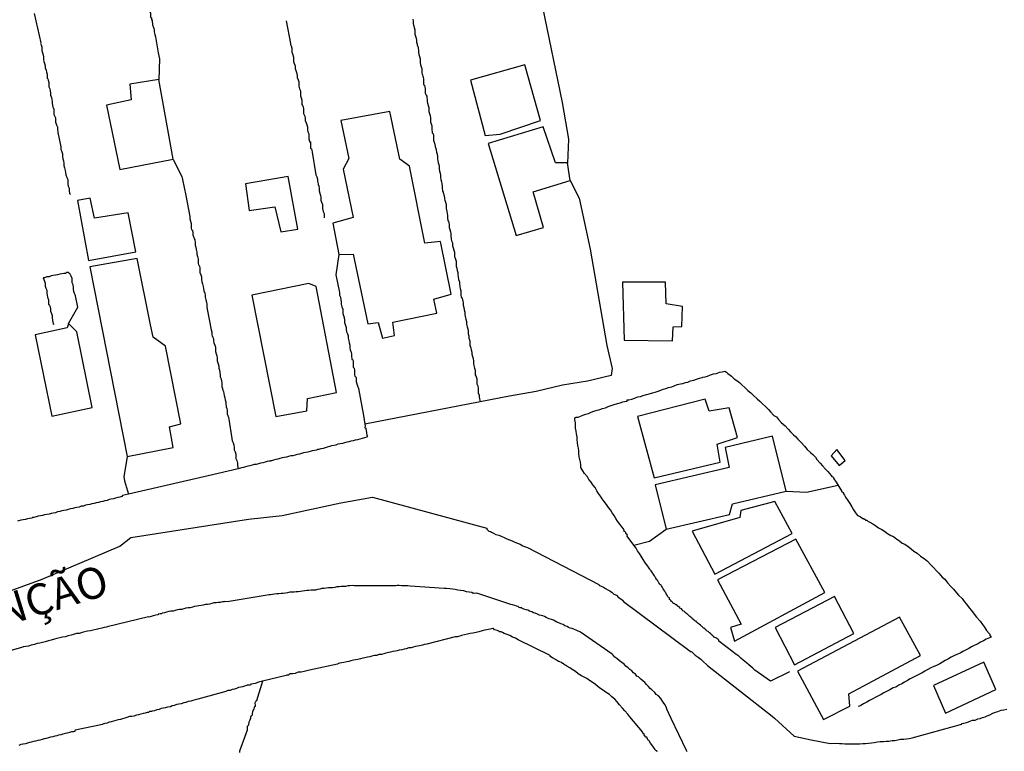
# Model space of a CAD drawing. Units: millimetres. Extents: x -1500096 to 1861532, y -9734 to 3351893.
# Drawn here: x 181490 to 181569, y 1671267 to 1671325 of the extents above; entities that cross this region are included whole.
import ezdxf
from ezdxf.enums import TextEntityAlignment as Align

# ---------------------------------------------------------------- set-up
doc = ezdxf.new("R2010")
doc.units = ezdxf.units.MM
doc.header["$LTSCALE"] = 20
doc.header["$MEASUREMENT"] = 0
for name, color, linetype in [('V-EDIFICACAO', 2, 'Continuous'), ('V-LOTE', 1, 'Continuous'), ('V-NOME_DOS_LOGRADOUROS', 7, 'Continuous'), ('V-QUADRA', 41, 'Continuous')]:
    doc.layers.add(name, color=color, linetype=linetype)
doc.styles.get("Standard").update_dxf_attribs({"font": 'ARIAL.TTF', "height": 1.5})

msp = doc.modelspace()

# ---------------------------------------------------------------- linework, layer by layer
msp.add_circle((180717.91, 1671079.57), 1680813.603)
at = {"layer": 'V-EDIFICACAO'}
for points in [[(181526.36, 1671320.55), (181527.53, 1671316.1), (181528.76, 1671316.22), (181531.98, 1671317.3), (181530.74, 1671321.79), (181526.36, 1671320.55)], [(181499, 1671320.22), (181499.11, 1671318.98), (181497.14, 1671318.55), (181498.2, 1671313.37), (181502.48, 1671314.19), (181501.32, 1671320.59), (181499, 1671320.22)], [(181520.7, 1671314.2), (181519.89, 1671318.02), (181515.96, 1671317.3), (181516.6, 1671314.26), (181516.13, 1671313.4), (181516.94, 1671309.51), (181515.32, 1671309.06), (181515.78, 1671306.55), (181516.94, 1671306.57), (181518.12, 1671300.98), (181518.95, 1671301.09), (181519.29, 1671299.82), (181520.26, 1671300.04), (181520.12, 1671301.1), (181523.66, 1671301.82), (181523.42, 1671302.95), (181524.8, 1671303.35), (181523.96, 1671307.59), (181522.7, 1671307.46), (181521.47, 1671313.64), (181520.7, 1671314.2)], [(181527.78, 1671315.46), (181530.04, 1671308.06), (181532.22, 1671308.72), (181531.41, 1671311.58), (181534.37, 1671312.5), (181534.15, 1671313.9), (181533.2, 1671313.9), (181532.19, 1671316.81), (181527.78, 1671315.46)], [(181508.28, 1671312.21), (181508.58, 1671310.07), (181510.66, 1671310.38), (181511.14, 1671308.36), (181512.49, 1671308.58), (181511.72, 1671312.82), (181508.28, 1671312.21)], [(181496.16, 1671309.46), (181495.81, 1671311.07), (181494.81, 1671310.88), (181495.68, 1671306.06), (181499.49, 1671306.77), (181498.88, 1671309.9), (181496.16, 1671309.46)], [(181500.87, 1671299.9), (181500.67, 1671300.88), (181499.59, 1671306.23), (181495.8, 1671305.54), (181498.78, 1671290.31), (181502.47, 1671291.03), (181502.19, 1671292.71), (181503.09, 1671292.94), (181501.87, 1671299.18), (181500.87, 1671299.9)], [(181508.79, 1671303.28), (181510.73, 1671293.52), (181513.22, 1671293.99), (181513.26, 1671294.97), (181515.6, 1671295.47), (181513.96, 1671303.98), (181513.38, 1671304.21), (181508.79, 1671303.28)], [(181538.57, 1671304.33), (181538.72, 1671299.67), (181542.6, 1671299.62), (181542.64, 1671300.72), (181543.34, 1671300.77), (181543.39, 1671302.37), (181542.07, 1671302.59), (181542.03, 1671304.32), (181538.57, 1671304.33)], [(181494.08, 1671301), (181494.02, 1671300.82), (181493.96, 1671300.64), (181491.4, 1671300.09), (181492.73, 1671293.55), (181495.97, 1671294.24), (181494.74, 1671300.32), (181494.08, 1671301)], [(181539.78, 1671293.54), (181541.11, 1671288.6), (181546.42, 1671289.86), (181546.18, 1671291.31), (181547.8, 1671291.84), (181547.15, 1671294.23), (181545.54, 1671293.95), (181545.22, 1671294.93), (181539.78, 1671293.54)], [(181541.2, 1671288.03), (181542.08, 1671284.48), (181547.17, 1671285.66), (181547.4, 1671286.52), (181551.71, 1671287.52), (181550.63, 1671291.95), (181546.83, 1671291.04), (181547.15, 1671289.44), (181541.2, 1671288.03)], [(181555.32, 1671290.38), (181555.97, 1671289.59), (181556.47, 1671290), (181555.79, 1671290.87), (181555.32, 1671290.38)], [(181548.07, 1671285.99), (181548.01, 1671285.42), (181544.18, 1671284.31), (181546, 1671280.87), (181552.2, 1671284.13), (181550.8, 1671286.69), (181548.07, 1671285.99)], [(181546.21, 1671280.42), (181548.1, 1671276.86), (181547.25, 1671276.58), (181547.56, 1671275.48), (181554.83, 1671279.39), (181552.5, 1671283.67), (181546.21, 1671280.42)], [(181550.83, 1671276.59), (181552.39, 1671273.58), (181557.16, 1671276.1), (181555.59, 1671279.07), (181550.83, 1671276.59)], [(181552.64, 1671273.08), (181554.71, 1671269.18), (181556.84, 1671270.27), (181556.75, 1671271.24), (181562.51, 1671274.32), (181560.81, 1671277.41), (181552.64, 1671273.08)], [(181563.56, 1671271.91), (181564.52, 1671269.7), (181568.55, 1671271.6), (181567.59, 1671273.79), (181563.56, 1671271.91)]]:
    msp.add_lwpolyline(points, close=True, dxfattribs=at)
at = {"layer": 'V-LOTE'}
for points in [[(181501.97, 1671375.02), (181502.19, 1671375.06), (181505.57, 1671375.62), (181508.95, 1671376.07), (181512.33, 1671376.55), (181515.71, 1671377.02), (181519.09, 1671377.3), (181522.48, 1671377.78), (181522.66, 1671377.32), (181529.33, 1671341.98), (181530.76, 1671334.12), (181532.14, 1671326.4), (181533.72, 1671318.75), (181534.24, 1671315.8), (181534.15, 1671313.89)], [(181491.33, 1671325.9), (181491.85, 1671323.55), (181491.83, 1671323.5), (181491.88, 1671323.39), (181491.94, 1671323.22), (181491.94, 1671323.09), (181491.94, 1671322.92), (181491.99, 1671322.74), (181492.03, 1671322.57), (181492.07, 1671322.4), (181492.07, 1671322.22), (181492.09, 1671322.05), (181492.14, 1671321.88), (181492.2, 1671321.71), (181492.2, 1671321.53), (181492.27, 1671321.36), (181492.31, 1671321.19), (181492.37, 1671321.02), (181492.37, 1671320.89), (181492.37, 1671320.71), (181492.42, 1671320.65), (181492.44, 1671320.54), (181492.5, 1671320.37), (181492.5, 1671320.2), (181492.5, 1671320.02), (181492.57, 1671319.85), (181492.61, 1671319.68), (181492.63, 1671319.51), (181492.63, 1671319.33), (181492.7, 1671319.16), (181492.74, 1671318.99), (181492.76, 1671318.82), (181492.76, 1671318.69), (181492.78, 1671318.51), (181492.83, 1671318.38), (181492.85, 1671318.34), (181492.89, 1671318.21), (181492.89, 1671318.04), (181492.89, 1671317.87), (181492.91, 1671317.8), (181492.96, 1671317.69), (181493.02, 1671317.52), (181493.02, 1671317.35), (181493.04, 1671317.18), (181493.09, 1671317.05), (181493.15, 1671316.87), (181493.17, 1671316.85), (181493.19, 1671316.79), (181493.19, 1671316.7), (181493.19, 1671316.57), (181493.21, 1671316.4), (181493.21, 1671316.35), (181493.46, 1671315.18), (181493.47, 1671314.97), (181493.52, 1671314.88), (181493.54, 1671314.8), (181493.58, 1671314.63), (181493.58, 1671314.41), (181493.63, 1671314.24), (181493.67, 1671314.07), (181493.71, 1671313.85), (181493.71, 1671313.68), (181493.75, 1671313.51), (181493.78, 1671313.4), (181493.82, 1671313.29), (181493.84, 1671313.12), (181493.86, 1671312.95), (181493.93, 1671312.73), (181494.01, 1671312.56), (181494.01, 1671312.38), (181494.01, 1671312.21), (181494.06, 1671312.04), (181494.12, 1671311.87), (181494.14, 1671311.65), (181494.16, 1671311.48), (181494.16, 1671311.43), (181494.21, 1671311.39), (181494.23, 1671311.35)], [(181500.57, 1671326.19), (181500.6, 1671326.13), (181500.62, 1671326.07), (181500.66, 1671325.94), (181500.66, 1671325.81), (181500.66, 1671325.72), (181500.66, 1671325.61), (181500.7, 1671325.59), (181500.73, 1671325.55), (181500.73, 1671325.46), (181500.75, 1671325.42), (181500.79, 1671325.35), (181500.81, 1671324.99), (181500.9, 1671324.77), (181500.94, 1671324.7), (181500.96, 1671324.6), (181500.96, 1671324.43), (181501.01, 1671324.21), (181501.05, 1671324.04), (181501.29, 1671322.74), (181501.38, 1671322.25), (181501.32, 1671320.58)], [(181521.74, 1671325.46), (181521.76, 1671325.29), (181521.76, 1671325.12), (181521.78, 1671324.94), (181521.81, 1671324.9), (181521.85, 1671324.77), (181521.89, 1671324.6), (181521.89, 1671324.43), (181521.89, 1671324.25), (181521.94, 1671324.08), (181522, 1671323.91), (181522.02, 1671323.74), (181522.02, 1671323.61), (181522.07, 1671323.43), (181522.07, 1671323.37), (181522.13, 1671323.26), (181522.15, 1671323.22), (181522.17, 1671323.13), (181522.2, 1671322.96), (181522.2, 1671322.79), (181522.22, 1671322.61), (181522.28, 1671322.44), (181522.32, 1671322.27), (181522.32, 1671322.1), (181522.32, 1671321.97), (181522.34, 1671321.79), (181522.41, 1671321.62), (181522.45, 1671321.49), (181522.45, 1671321.32), (181522.45, 1671321.15), (181522.47, 1671321.01), (181522.52, 1671320.97), (181522.54, 1671320.88), (181522.56, 1671320.8), (181522.58, 1671320.63), (181522.58, 1671320.46), (181522.6, 1671320.33), (181522.6, 1671320.21), (181522.67, 1671320.15), (181522.69, 1671319.98), (181522.71, 1671319.85), (181522.71, 1671319.68), (181522.73, 1671319.51), (181522.76, 1671319.44), (181522.8, 1671319.33), (181522.85, 1671319.27), (181522.87, 1671319.16), (181522.89, 1671318.99), (181522.89, 1671318.82), (181522.91, 1671318.69), (181522.97, 1671318.51), (181523.02, 1671318.34), (181523.02, 1671318.21), (181523.02, 1671318.04), (181523.06, 1671317.87), (181523.08, 1671317.84), (181523.1, 1671317.76), (181523.12, 1671317.74), (181523.12, 1671317.69), (181523.14, 1671317.52), (181523.14, 1671317.35), (181523.16, 1671317.18), (181523.21, 1671317.05), (181523.25, 1671316.87), (181523.27, 1671316.7), (181523.27, 1671316.57), (181523.29, 1671316.4), (181523.29, 1671316.31), (181523.36, 1671316.23), (181523.38, 1671316.1), (181523.4, 1671316.05), (181523.4, 1671315.88), (181523.4, 1671315.71), (181523.45, 1671315.58), (181523.45, 1671315.54), (181523.47, 1671315.49), (181523.49, 1671315.41), (181523.53, 1671315.23), (181523.58, 1671315.06), (181523.6, 1671314.93), (181523.62, 1671314.76)], [(181511.55, 1671325.31), (181511.91, 1671323.5), (181511.9, 1671323.41), (181511.95, 1671323.3), (181512.01, 1671323.13), (181512.01, 1671322.96), (181512.01, 1671322.79), (181512.08, 1671322.65), (181512.1, 1671322.57), (181512.14, 1671322.4), (181512.14, 1671322.22), (181512.16, 1671322.05), (181512.21, 1671321.88), (181512.27, 1671321.71), (181512.27, 1671321.49), (181512.34, 1671321.32), (181512.38, 1671321.15), (181512.44, 1671320.93), (181512.44, 1671320.76), (181512.51, 1671320.58), (181512.57, 1671320.41), (181512.57, 1671320.24), (181512.57, 1671320.07), (181512.64, 1671319.85), (181512.7, 1671319.68), (181512.7, 1671319.51), (181512.7, 1671319.29), (181512.77, 1671319.12), (181512.83, 1671318.94), (181512.83, 1671318.77), (181512.83, 1671318.6), (181512.87, 1671318.51), (181512.9, 1671318.47), (181512.92, 1671318.43), (181512.96, 1671318.21), (181512.96, 1671318.04), (181512.96, 1671317.87), (181513, 1671317.76), (181513.03, 1671317.71), (181513.05, 1671317.65), (181513.09, 1671317.48), (181513.09, 1671317.3), (181513.16, 1671317.13), (181513.22, 1671316.96), (181513.26, 1671316.79), (181513.26, 1671316.57), (181513.3, 1671316.4), (181513.33, 1671316.35), (181513.37, 1671316.23), (181513.39, 1671316.01), (181513.39, 1671315.84), (181513.43, 1671315.66), (181513.43, 1671315.6), (181513.5, 1671315.6), (181513.52, 1671315.49), (181513.52, 1671315.32), (181513.52, 1671315.15), (181513.52, 1671315.06), (181513.59, 1671315.04), (181513.61, 1671314.93), (181513.65, 1671314.76), (181513.95, 1671312.95), (181514, 1671312.84), (181514.02, 1671312.79), (181514.02, 1671312.77), (181514.08, 1671312.6), (181514.08, 1671312.43), (181514.12, 1671312.21), (181514.14, 1671312.15), (181514.17, 1671312.08), (181514.19, 1671312.04), (181514.21, 1671311.87), (181514.21, 1671311.65), (181514.25, 1671311.48), (181514.27, 1671311.44), (181514.3, 1671311.37), (181514.32, 1671311.31), (181514.34, 1671311.09), (181514.34, 1671310.92), (181514.4, 1671310.74), (181514.47, 1671310.57), (181514.47, 1671310.4), (181514.47, 1671310.23), (181514.53, 1671310.01), (181514.6, 1671309.84), (181514.6, 1671309.67), (181514.6, 1671309.48)], [(181523.62, 1671314.76), (181523.68, 1671314.59), (181523.71, 1671314.41), (181523.71, 1671314.24), (181523.73, 1671314.07), (181523.77, 1671313.9), (181523.81, 1671313.77)], [(181502.48, 1671314.18), (181503.18, 1671312.8), (181503.23, 1671312.57), (181503.5, 1671311.29), (181503.81, 1671309.6), (181503.83, 1671309.41), (181503.88, 1671309.23), (181503.94, 1671309.02), (181503.94, 1671308.85), (181503.94, 1671308.67), (181503.96, 1671308.54), (181504.03, 1671308.46), (181504.07, 1671308.29), (181504.07, 1671308.11), (181504.13, 1671307.9), (181504.18, 1671307.81), (181504.22, 1671307.72), (181504.24, 1671307.51), (181504.24, 1671307.29), (181504.31, 1671307.12), (181504.33, 1671306.95), (181504.37, 1671306.73), (181504.37, 1671306.56), (181504.44, 1671306.39), (181504.5, 1671306.17), (181504.5, 1671306), (181504.5, 1671305.83), (181504.52, 1671305.72), (181504.57, 1671305.67), (181504.59, 1671305.61), (181504.63, 1671305.44), (181504.63, 1671305.26), (181504.63, 1671305.09), (181504.7, 1671304.92), (181504.76, 1671304.75), (181504.76, 1671304.53), (181504.78, 1671304.36), (181504.85, 1671304.19), (181504.89, 1671303.97), (181504.91, 1671303.8), (181504.95, 1671303.62), (181505.02, 1671303.45), (181505.06, 1671303.28), (181505.06, 1671303.11), (181505.11, 1671302.89), (181505.15, 1671302.72), (181505.19, 1671302.55), (181505.19, 1671302.33), (181505.21, 1671302.16), (181505.54, 1671300.5), (181505.58, 1671300.3), (181505.58, 1671300.13), (181505.62, 1671299.96), (181505.67, 1671299.93), (181505.69, 1671299.83), (181505.71, 1671299.78), (181505.73, 1671299.61), (181505.75, 1671299.44), (181505.82, 1671299.27), (181505.88, 1671299.09), (181505.88, 1671298.92), (181505.88, 1671298.75), (181505.93, 1671298.57), (181505.99, 1671298.4), (181506.01, 1671298.23), (181506.01, 1671298.06), (181506.01, 1671298.01), (181506.05, 1671297.93), (181506.1, 1671297.75), (181506.14, 1671297.58), (181506.14, 1671297.41), (181506.21, 1671297.24), (181506.23, 1671297.06), (181506.27, 1671296.89), (181506.27, 1671296.72), (181506.34, 1671296.55), (181506.36, 1671296.37), (181506.4, 1671296.2), (181506.4, 1671296.03), (181506.4, 1671295.86), (181506.44, 1671295.83), (181506.44, 1671295.73), (181506.46, 1671295.64), (181506.53, 1671295.55), (181506.55, 1671295.38), (181506.57, 1671295.21), (181506.62, 1671295.04), (181506.66, 1671294.86), (181506.7, 1671294.69), (181506.7, 1671294.52), (181506.75, 1671294.35), (181506.75, 1671294.3), (181506.79, 1671294.17), (181506.83, 1671294), (181506.83, 1671293.83), (181506.83, 1671293.7)], [(181523.81, 1671313.77), (181523.84, 1671313.59), (181523.84, 1671313.42), (181523.88, 1671313.25), (181523.94, 1671313.08), (181523.96, 1671312.9), (181523.96, 1671312.73), (181523.98, 1671312.56), (181524.03, 1671312.38), (181524.07, 1671312.23), (181524.09, 1671312.04), (181524.09, 1671311.87), (181524.11, 1671311.69), (181524.11, 1671311.63), (181524.18, 1671311.56), (181524.27, 1671311.09), (181524.27, 1671311.02), (181524.31, 1671310.92), (181524.35, 1671310.74), (181524.4, 1671310.57), (181524.4, 1671310.4), (181524.42, 1671310.23), (181524.46, 1671310.01), (181524.5, 1671309.84), (181524.53, 1671309.67), (181524.53, 1671309.45), (181524.55, 1671309.28), (181524.59, 1671309.19), (181524.63, 1671309.12), (181524.66, 1671308.89), (181524.66, 1671308.72), (181524.7, 1671308.54), (181524.76, 1671308.37), (181524.78, 1671308.2), (181524.78, 1671308.03), (181524.8, 1671307.81), (181524.85, 1671307.64), (181524.91, 1671307.47), (181524.91, 1671307.25), (181524.96, 1671307.08), (181525.02, 1671306.9), (181525.09, 1671306.73), (181525.09, 1671306.56), (181525.09, 1671306.39), (181525.15, 1671306.17), (181525.22, 1671306), (181525.22, 1671305.83), (181525.22, 1671305.61), (181525.26, 1671305.44), (181525.28, 1671305.26), (181525.35, 1671305.09), (181525.35, 1671304.92), (181525.37, 1671304.75), (181525.41, 1671304.53), (181525.48, 1671304.36), (181525.48, 1671304.19), (181525.5, 1671303.97), (181525.54, 1671303.8), (181525.58, 1671303.62), (181525.6, 1671303.45), (181525.6, 1671303.28), (181525.62, 1671303.11), (181525.69, 1671303), (181525.73, 1671302.91), (181525.76, 1671302.82), (181525.78, 1671302.67), (181525.78, 1671302.46), (181525.84, 1671302.29), (181525.86, 1671302.11), (181525.91, 1671301.9), (181525.91, 1671301.73), (181525.93, 1671301.55), (181525.99, 1671301.34), (181526.04, 1671301.16), (181526.04, 1671300.95), (181526.1, 1671300.73), (181526.14, 1671300.56), (181526.17, 1671300.39), (181526.17, 1671300.17), (181526.23, 1671300), (181526.23, 1671299.83), (181526.3, 1671299.61), (181526.3, 1671299.44), (181526.32, 1671299.27), (181526.34, 1671299.18), (181526.38, 1671299.05), (181526.42, 1671298.88), (181526.47, 1671298.7), (181526.47, 1671298.53), (181526.53, 1671298.36), (181526.58, 1671298.19), (181526.6, 1671297.97), (181526.6, 1671297.8), (181526.64, 1671297.63), (181526.68, 1671297.41)], [(181534.37, 1671312.49), (181535.09, 1671311.08), (181535.97, 1671306.98), (181537.31, 1671299.23), (181537.74, 1671297.39), (181537.66, 1671296.82)], [(181515.78, 1671306.54), (181515.56, 1671304.9), (181515.83, 1671303.48), (181515.85, 1671303.28), (181515.91, 1671303.11), (181515.96, 1671302.89), (181515.98, 1671302.72), (181515.98, 1671302.55), (181516.04, 1671302.33), (181516.11, 1671302.16), (181516.11, 1671301.98), (181516.11, 1671301.81), (181516.17, 1671301.64), (181516.22, 1671301.47), (181516.24, 1671301.25), (181516.24, 1671301.08), (181516.3, 1671300.91), (181516.37, 1671300.69), (181516.37, 1671300.52), (181516.41, 1671300.34), (181516.48, 1671300.17), (181516.54, 1671300), (181516.54, 1671299.83), (181516.58, 1671299.61), (181516.63, 1671299.44), (181516.67, 1671299.27), (181516.67, 1671299.05), (181516.71, 1671298.88), (181516.76, 1671298.76), (181516.78, 1671298.7), (181516.8, 1671298.53), (181516.8, 1671298.36), (181516.84, 1671298.19), (181516.84, 1671298.1), (181516.91, 1671298.07), (181516.93, 1671297.97), (181516.93, 1671297.8), (181516.93, 1671297.63), (181516.95, 1671297.49), (181517.02, 1671297.41), (181517.06, 1671297.24), (181517.06, 1671297.06), (181517.06, 1671296.89), (181517.08, 1671296.78), (181517.15, 1671296.72), (181517.17, 1671296.67), (181517.19, 1671296.55), (181517.19, 1671296.33), (181517.23, 1671296.16), (181517.3, 1671295.99), (181517.36, 1671295.77), (181517.77, 1671293.6), (181517.88, 1671292.92)], [(181494.08, 1671300.99), (181494.82, 1671302.31), (181494.64, 1671303.21), (181494.6, 1671303.3), (181494.55, 1671303.41), (181494.51, 1671303.58), (181494.49, 1671303.75), (181494.49, 1671303.93), (181494.44, 1671304.1), (181494.38, 1671304.27), (181494.36, 1671304.44), (181494.36, 1671304.62), (181494.29, 1671304.79), (181494.21, 1671304.96), (181494.17, 1671305), (181494.1, 1671305.04), (181494.08, 1671305.11), (181493.91, 1671305.11), (181493.88, 1671305.07), (181493.84, 1671305.02), (181493.71, 1671305.02), (181493.54, 1671305), (181493.37, 1671304.96), (181493.2, 1671304.92), (181493.02, 1671304.87), (181492.85, 1671304.85), (181492.68, 1671304.83), (181492.51, 1671304.76), (181492.33, 1671304.74), (181492.16, 1671304.68), (181492.03, 1671304.68), (181492.16, 1671304.4), (181492.2, 1671304.23), (181492.2, 1671304.01), (181492.26, 1671303.84), (181492.33, 1671303.67), (181492.33, 1671303.45), (181492.35, 1671303.28), (181492.39, 1671303.11), (181492.46, 1671302.89), (181492.46, 1671302.72), (181492.48, 1671302.55), (181492.55, 1671302.44), (181492.59, 1671302.33), (181492.63, 1671302.16), (181492.63, 1671301.98), (181492.7, 1671301.81), (181492.76, 1671301.64), (181492.76, 1671301.47), (181492.8, 1671301.25), (181492.85, 1671301.01), (181492.87, 1671300.93)], [(181526.68, 1671297.41), (181526.73, 1671297.24), (181526.73, 1671297.06), (181526.75, 1671296.89), (181526.79, 1671296.8), (181526.81, 1671296.72), (181526.86, 1671296.55)], [(181538.94, 1671294.77), (181538.96, 1671294.86), (181539.07, 1671294.88), (181539.33, 1671294.92), (181539.55, 1671295.01), (181539.81, 1671295.1), (181540.02, 1671295.14), (181540.24, 1671295.21), (181540.5, 1671295.29), (181540.71, 1671295.35), (181540.97, 1671295.44), (181541.19, 1671295.48), (181541.45, 1671295.57), (181541.66, 1671295.64), (181541.85, 1671295.72), (181542.05, 1671295.77), (181542.27, 1671295.87), (181542.53, 1671295.92), (181542.72, 1671296), (181542.96, 1671296.09), (181543.22, 1671296.15), (181543.43, 1671296.17), (181543.64, 1671296.26), (181543.82, 1671296.3), (181544.04, 1671296.39), (181544.29, 1671296.46), (181544.51, 1671296.52), (181544.77, 1671296.61), (181544.98, 1671296.67), (181545.02, 1671296.69), (181545.2, 1671296.72), (181545.41, 1671296.78), (181545.63, 1671296.87), (181545.89, 1671296.95), (181546.11, 1671296.99), (181546.37, 1671297.08), (181546.58, 1671297.12), (181546.8, 1671297.17), (181546.92, 1671297.1), (181547.03, 1671296.99), (181547.33, 1671296.76), (181547.53, 1671296.56), (181547.75, 1671296.43), (181547.96, 1671296.26), (181548.16, 1671296.07), (181548.41, 1671295.85), (181548.65, 1671295.62), (181548.87, 1671295.44), (181549.06, 1671295.25), (181549.4, 1671294.95), (181549.6, 1671294.77), (181549.82, 1671294.56), (181550.05, 1671294.32), (181550.31, 1671294.09), (181550.46, 1671293.91), (181550.74, 1671293.61), (181550.94, 1671293.5), (181551.11, 1671293.29), (181551.33, 1671293.05), (181551.63, 1671292.77), (181551.89, 1671292.51), (181552.06, 1671292.31), (181552.32, 1671292.06), (181552.47, 1671291.92), (181552.66, 1671291.71), (181552.92, 1671291.43), (181553.2, 1671291.15), (181553.4, 1671290.89), (181553.68, 1671290.63), (181553.85, 1671290.48), (181554.07, 1671290.25), (181554.19, 1671290.07), (181554.46, 1671289.77), (181554.63, 1671289.57), (181554.88, 1671289.3), (181555.06, 1671289.1), (181555.34, 1671288.8), (181555.4, 1671288.71), (181555.49, 1671288.67), (181555.56, 1671288.52), (181555.73, 1671288.26), (181556.17, 1671287.56), (181556.16, 1671287.52), (181556.33, 1671287.4), (181556.33, 1671287.31), (181556.4, 1671287.22), (181556.48, 1671287.05), (181556.68, 1671286.79), (181556.83, 1671286.55), (181556.98, 1671286.28), (181557.13, 1671286.02), (181557.28, 1671285.8), (181557.45, 1671285.58), (181557.54, 1671285.54), (181557.69, 1671285.48)], [(181526.86, 1671296.55), (181526.86, 1671296.33), (181526.88, 1671296.16), (181526.9, 1671296.09), (181526.94, 1671295.99), (181526.99, 1671295.77), (181526.99, 1671295.6), (181526.99, 1671295.42), (181527.05, 1671295.25), (181527.07, 1671295.08), (181527.13, 1671294.71)], [(181537.66, 1671296.82), (181535.77, 1671296.37), (181533.75, 1671296.05), (181531.64, 1671295.55), (181529.5, 1671295.17), (181527.13, 1671294.71)], [(181527.13, 1671294.71), (181517.88, 1671292.92)], [(181535.23, 1671289.43), (181535.23, 1671289.64), (181535.19, 1671289.86), (181535.14, 1671290.07), (181535.08, 1671290.29), (181535.06, 1671290.55), (181535.06, 1671290.76), (181535.03, 1671290.98), (181534.99, 1671291.2), (181534.95, 1671291.41), (181534.93, 1671291.67), (181534.93, 1671291.89), (181534.88, 1671292.14), (181534.84, 1671292.36), (181534.8, 1671292.58), (181534.8, 1671292.79), (181534.8, 1671293.01), (181534.75, 1671293.27), (181534.75, 1671293.42), (181534.8, 1671293.44), (181534.86, 1671293.48), (181534.93, 1671293.48), (181535.01, 1671293.48), (181535.15, 1671293.54), (181535.4, 1671293.65), (181535.62, 1671293.71), (181535.84, 1671293.78), (181536.05, 1671293.87), (181536.27, 1671293.95), (181536.53, 1671294.04), (181536.74, 1671294.1), (181536.96, 1671294.17), (181537.22, 1671294.23), (181537.43, 1671294.32), (181537.67, 1671294.41), (181537.91, 1671294.49), (181538.17, 1671294.58), (181538.38, 1671294.62), (181538.6, 1671294.71), (181538.86, 1671294.77), (181538.94, 1671294.77)], [(181506.83, 1671293.7), (181506.87, 1671293.65), (181506.87, 1671293.59), (181506.92, 1671293.48), (181506.96, 1671293.31), (181507.2, 1671291.77), (181507.22, 1671291.58)], [(181517.88, 1671292.92), (181517.9, 1671292.78), (181517.88, 1671292.62), (181517.95, 1671292.58), (181517.97, 1671292.55), (181517.99, 1671292.4), (181518.01, 1671292.23), (181518.03, 1671292.01), (181518.08, 1671291.91), (181518.04, 1671291.87)], [(181507.22, 1671291.58), (181507.29, 1671291.41), (181507.35, 1671291.24), (181507.39, 1671291.07), (181507.39, 1671290.85), (181507.46, 1671290.68), (181507.52, 1671290.5), (181507.52, 1671290.33), (181507.52, 1671290.16), (181507.59, 1671289.99), (181507.65, 1671289.77), (181507.65, 1671289.6), (181507.67, 1671289.45), (181507.69, 1671289.33)], [(181518.04, 1671291.87), (181517.3, 1671291.65), (181517.11, 1671291.62), (181516.93, 1671291.58), (181516.76, 1671291.54), (181516.59, 1671291.49), (181516.42, 1671291.47), (181516.24, 1671291.41), (181516.07, 1671291.36), (181515.9, 1671291.34), (181515.72, 1671291.3), (181515.55, 1671291.24), (181515.38, 1671291.21), (181515.21, 1671291.17), (181515.03, 1671291.11), (181514.86, 1671291.06), (181514.69, 1671291.02), (181514.52, 1671290.95), (181514.34, 1671290.93), (181514.17, 1671290.89), (181514.08, 1671290.89), (181514.04, 1671290.85), (181514, 1671290.82), (181513.83, 1671290.8), (181513.65, 1671290.76), (181513.48, 1671290.72), (181513.31, 1671290.67), (181513.14, 1671290.63), (181512.96, 1671290.61), (181512.79, 1671290.56), (181512.62, 1671290.5), (181512.44, 1671290.48), (181512.27, 1671290.42), (181512.1, 1671290.37), (181511.93, 1671290.37), (181511.75, 1671290.31), (181511.58, 1671290.26), (181511.41, 1671290.24), (181511.24, 1671290.2), (181511.06, 1671290.16), (181510.89, 1671290.11), (181510.72, 1671290.07), (181510.55, 1671290.03), (181510.37, 1671289.98), (181510.31, 1671289.98), (181510.31, 1671289.94), (181510.2, 1671289.94), (181510.03, 1671289.92), (181509.86, 1671289.85), (181509.68, 1671289.81), (181509.51, 1671289.79), (181509.34, 1671289.72), (181509.16, 1671289.68), (181508.99, 1671289.68), (181508.9, 1671289.64), (181508.82, 1671289.62), (181508.65, 1671289.57), (181508.47, 1671289.53), (181508.3, 1671289.49), (181508.13, 1671289.44), (181507.96, 1671289.4), (181507.69, 1671289.33)], [(181498.78, 1671290.3), (181498.51, 1671288.71), (181498.57, 1671288.35), (181498.89, 1671287.29)], [(181507.69, 1671289.33), (181505.3, 1671288.76), (181498.89, 1671287.29)], [(181539.49, 1671283.19), (181538.96, 1671283.92), (181538.98, 1671284.01), (181538.92, 1671284.07), (181538.87, 1671284.07), (181538.85, 1671284.16), (181538.83, 1671284.24), (181538.72, 1671284.29), (181538.72, 1671284.38), (181538.64, 1671284.5), (181538.51, 1671284.68), (181538.36, 1671284.89), (181538.18, 1671285.11), (181538.05, 1671285.33), (181537.9, 1671285.58), (181537.73, 1671285.8), (181537.6, 1671286.02), (181537.45, 1671286.23), (181537.3, 1671286.45), (181537.11, 1671286.71), (181536.95, 1671286.92), (181536.8, 1671287.14), (181536.65, 1671287.35), (181536.52, 1671287.57), (181536.37, 1671287.83), (181536.18, 1671288.04), (181536.05, 1671288.26), (181535.88, 1671288.48), (181535.75, 1671288.69), (181535.53, 1671288.95), (181535.4, 1671289.17), (181535.23, 1671289.43)], [(181555.89, 1671288), (181553.34, 1671287.43), (181551.71, 1671287.51)], [(181498.89, 1671287.29), (181498.4, 1671287.18), (181498.35, 1671287.11), (181498.29, 1671287.09), (181498.2, 1671287.05), (181498.03, 1671287.03), (181497.86, 1671286.96), (181497.69, 1671286.92), (181497.51, 1671286.88), (181497.34, 1671286.85), (181497.17, 1671286.77), (181496.99, 1671286.75), (181496.82, 1671286.7), (181496.65, 1671286.68), (181496.48, 1671286.62), (181496.3, 1671286.59), (181496.13, 1671286.55), (181495.96, 1671286.51), (181495.79, 1671286.46), (181495.61, 1671286.44), (181495.44, 1671286.4), (181495.27, 1671286.34), (181495.1, 1671286.32), (181494.92, 1671286.25), (181494.75, 1671286.23), (181494.58, 1671286.19), (181494.41, 1671286.14), (181494.23, 1671286.1), (181494.06, 1671286.06), (181493.89, 1671286.01), (181493.71, 1671285.99), (181493.54, 1671285.95), (181493.37, 1671285.9), (181493.2, 1671285.86)], [(181492.16, 1671285.62), (181491.99, 1671285.58), (181491.82, 1671285.54), (181491.64, 1671285.52), (181491.47, 1671285.47), (181491.3, 1671285.41), (181491.19, 1671285.41), (181491.13, 1671285.37), (181490.95, 1671285.34), (181490.78, 1671285.3), (181490.61, 1671285.26), (181490.44, 1671285.24), (181490.26, 1671285.19), (181489.98, 1671285.12)], [(181493.2, 1671285.86), (181493.02, 1671285.8), (181492.85, 1671285.77), (181492.68, 1671285.75), (181492.51, 1671285.69), (181492.33, 1671285.67), (181492.16, 1671285.62)], [(181558.19, 1671285.21), (181558.29, 1671285.13), (181558.45, 1671285.04), (181558.67, 1671284.91), (181558.92, 1671284.74), (181559.14, 1671284.59), (181559.4, 1671284.46), (181559.62, 1671284.31), (181559.87, 1671284.13), (181560.13, 1671283.98), (181560.35, 1671283.88), (181560.61, 1671283.68), (181560.82, 1671283.53), (181561.04, 1671283.36), (181561.26, 1671283.27), (181561.51, 1671283.1), (181561.77, 1671282.91), (181561.97, 1671282.71), (181562.24, 1671282.54), (181562.5, 1671282.32), (181562.79, 1671282.11), (181563.06, 1671281.91), (181563.32, 1671281.65), (181563.56, 1671281.4), (181563.8, 1671281.14), (181563.99, 1671280.94), (181564.25, 1671280.62), (181564.45, 1671280.45), (181564.68, 1671280.17), (181564.96, 1671279.84), (181565.16, 1671279.65), (181565.39, 1671279.37), (181565.57, 1671279.17), (181565.85, 1671278.9), (181566.02, 1671278.68), (181566.19, 1671278.46), (181566.43, 1671278.16), (181566.6, 1671277.94), (181566.82, 1671277.64), (181567.01, 1671277.4), (181567.29, 1671277.08), (181567.49, 1671276.82), (181567.64, 1671276.61), (181567.81, 1671276.35), (181568.03, 1671276.11), (181568.09, 1671276.04), (181568.09, 1671275.93), (181568.18, 1671275.81), (181567.77, 1671275.63), (181567.56, 1671275.5), (181567.34, 1671275.4), (181567.08, 1671275.24), (181566.87, 1671275.16), (181566.61, 1671275.03), (181566.39, 1671274.9), (181566.13, 1671274.77), (181565.92, 1671274.66), (181565.7, 1671274.53), (181565.44, 1671274.4), (181565.23, 1671274.32), (181564.97, 1671274.19), (181564.75, 1671274.06), (181564.49, 1671273.93), (181564.28, 1671273.8), (181564.06, 1671273.67), (181563.8, 1671273.54), (181563.59, 1671273.45), (181563.33, 1671273.33), (181563.11, 1671273.2), (181562.85, 1671273.07), (181562.64, 1671272.94), (181562.42, 1671272.83), (181562.16, 1671272.7), (181561.95, 1671272.59), (181561.69, 1671272.46), (181561.47, 1671272.33), (181561.21, 1671272.18), (181561, 1671272.05), (181560.78, 1671271.94), (181560.52, 1671271.79), (181560.31, 1671271.73), (181560.05, 1671271.58), (181559.83, 1671271.47), (181559.57, 1671271.32), (181559.36, 1671271.21), (181559.14, 1671271.08), (181558.88, 1671270.95), (181558.67, 1671270.84), (181558.41, 1671270.71), (181558.19, 1671270.58), (181557.93, 1671270.45), (181557.72, 1671270.32), (181557.69, 1671270.3), (181557.58, 1671270.26), (181557.5, 1671270.24)], [(181557.69, 1671285.48), (181557.87, 1671285.34), (181557.95, 1671285.34), (181557.97, 1671285.28), (181558.06, 1671285.28), (181558.08, 1671285.21), (181558.19, 1671285.21)], [(181539.49, 1671283.19), (181540.74, 1671283.51), (181542.08, 1671284.47)], [(181541.75, 1671279.84), (181541.7, 1671279.93), (181541.68, 1671279.99), (181541.62, 1671280.02), (181541.57, 1671280.06), (181541.49, 1671280.17), (181541.42, 1671280.32), (181541.38, 1671280.38), (181541.31, 1671280.42), (181541.29, 1671280.49), (181541.25, 1671280.58), (181541.18, 1671280.64), (181541.14, 1671280.73), (181541.03, 1671280.88), (181540.99, 1671280.94), (181540.97, 1671280.99), (181540.93, 1671280.99), (181540.93, 1671281.05), (181540.88, 1671281.12), (181540.84, 1671281.16), (181540.8, 1671281.2), (181540.77, 1671281.27), (181540.71, 1671281.35), (181540.67, 1671281.42), (181540.38, 1671281.83), (181540.23, 1671282.05), (181540.06, 1671282.3), (181539.93, 1671282.52), (181539.78, 1671282.74), (181539.67, 1671282.95), (181539.49, 1671283.19)], [(181541.96, 1671279.5), (181541.89, 1671279.61), (181541.83, 1671279.69), (181541.79, 1671279.8), (181541.77, 1671279.8), (181541.75, 1671279.84)], [(181550.47, 1671272.26), (181549.2, 1671273.16), (181549.19, 1671273.16), (181549.04, 1671273.31), (181548.87, 1671273.45), (181548.72, 1671273.58), (181548.52, 1671273.73), (181548.39, 1671273.84), (181548.26, 1671273.95), (181548.09, 1671274.12), (181547.92, 1671274.27), (181547.75, 1671274.38), (181547.61, 1671274.47), (181547.44, 1671274.62), (181546.3, 1671275.49), (181546.32, 1671275.55), (181546.28, 1671275.59), (181546.24, 1671275.63), (181546.15, 1671275.7), (181546.06, 1671275.74), (181545.97, 1671275.78), (181545.91, 1671275.85), (181545.85, 1671275.89), (181545.8, 1671275.93), (181545.76, 1671276), (181545.67, 1671276.04), (181545.65, 1671276.11), (181545.57, 1671276.15), (181545.52, 1671276.2), (181545.46, 1671276.26), (181545.33, 1671276.32), (181545.26, 1671276.41), (181545.22, 1671276.43), (181545.18, 1671276.47), (181545.13, 1671276.52), (181545.09, 1671276.54), (181545.04, 1671276.56), (181545.02, 1671276.58), (181545, 1671276.63), (181544.94, 1671276.67), (181544.83, 1671276.78), (181544.72, 1671276.86), (181544.66, 1671276.91), (181544.57, 1671276.97), (181544.51, 1671277.01), (181544.48, 1671277.08), (181544.44, 1671277.08), (181544.38, 1671277.12), (181544.29, 1671277.19), (181544.2, 1671277.28), (181544.16, 1671277.32), (181544.12, 1671277.34), (181544.1, 1671277.38), (181544.06, 1671277.42), (181543.99, 1671277.47), (181543.93, 1671277.53), (181543.82, 1671277.62), (181543.8, 1671277.64), (181543.73, 1671277.69), (181543.67, 1671277.73), (181543.62, 1671277.79), (181543.58, 1671277.82), (181543.54, 1671277.86), (181543.43, 1671277.92), (181543.39, 1671277.96), (181543.36, 1671278.01), (181543.3, 1671278.07), (181543.19, 1671278.14), (181543.17, 1671278.18), (181543.04, 1671278.26), (181542.96, 1671278.33), (181542.93, 1671278.39), (181542.87, 1671278.39), (181542.83, 1671278.44), (181542.78, 1671278.48), (181542.71, 1671278.5), (181542.65, 1671278.52), (181542.61, 1671278.57), (181542.59, 1671278.61), (181542.55, 1671278.63), (181542.5, 1671278.68), (181542.46, 1671278.74), (181542.39, 1671278.81), (181542.35, 1671278.83), (181542.35, 1671278.9), (181542.35, 1671278.96), (181542.29, 1671278.98), (181542.24, 1671279.02), (181542.22, 1671279.04), (181542.2, 1671279.11), (181542.16, 1671279.17), (181542.09, 1671279.28), (181542.05, 1671279.37), (181542, 1671279.41), (181541.96, 1671279.5)], [(181541.36, 1671266.59), (181541.34, 1671266.66), (181541.29, 1671266.68), (181541.23, 1671266.74), (181541.2, 1671266.77), (181541.12, 1671266.89), (181541.05, 1671266.98), (181540.93, 1671267.15), (181540.82, 1671267.29), (181540.71, 1671267.48), (181540.69, 1671267.5), (181540.64, 1671267.52), (181540.6, 1671267.57), (181540.58, 1671267.63), (181540.52, 1671267.76), (181540.45, 1671267.78), (181540.36, 1671267.89), (181540.3, 1671267.97), (181540.3, 1671268.02), (181540.21, 1671268.1), (181540.18, 1671268.21), (181539.16, 1671269.4), (181539, 1671269.62), (181538.75, 1671269.89), (181538.57, 1671270.09), (181538.34, 1671270.37), (181538.14, 1671270.61), (181537.97, 1671270.82), (181537.71, 1671271.01), (181537.52, 1671271.21), (181537.26, 1671271.36), (181537.04, 1671271.53), (181536.83, 1671271.66), (181536.61, 1671271.81), (181536.4, 1671272.01), (181536.14, 1671272.18), (181535.92, 1671272.31), (181535.71, 1671272.48), (181535.49, 1671272.59), (181535.27, 1671272.7), (181535.02, 1671272.87), (181534.8, 1671273.04), (181534.54, 1671273.22), (181534.33, 1671273.35), (181534.11, 1671273.47), (181534.02, 1671273.52), (181533.96, 1671273.56), (181533.89, 1671273.6), (181533.85, 1671273.6), (181533.83, 1671273.69), (181533.72, 1671273.69), (181533.7, 1671273.78), (181533.68, 1671273.78), (181533.53, 1671273.82), (181533.48, 1671273.84), (181533.42, 1671273.86), (181533.2, 1671274.02), (181532.94, 1671274.14), (181532.81, 1671274.23), (181532.75, 1671274.3), (181532.72, 1671274.37), (181530.18, 1671275.59), (181529.97, 1671275.72), (181529.75, 1671275.8), (181529.53, 1671275.93), (181529.32, 1671276.02), (181529.06, 1671276.11), (181528.93, 1671276.18), (181528.84, 1671276.22), (181528.69, 1671276.24), (181528.63, 1671276.28), (181528.54, 1671276.35), (181528.41, 1671276.37), (181528.3, 1671276.39), (181528.22, 1671276.5), (181528.15, 1671276.5), (181527.94, 1671276.45), (181527.68, 1671276.39), (181527.48, 1671276.37), (181527.29, 1671276.3), (181527.03, 1671276.24), (181526.82, 1671276.19), (181526.56, 1671276.13), (181526.34, 1671276.09), (181526.13, 1671276.04), (181525.87, 1671275.98), (181525.65, 1671275.93), (181525.58, 1671275.91), (181525.39, 1671275.87), (181525.31, 1671275.83), (181525.14, 1671275.84), (181522.85, 1671275.24), (181522.67, 1671275.22), (181522.5, 1671275.16), (181522.28, 1671275.11), (181522.11, 1671275.09), (181521.94, 1671275.05), (181521.77, 1671275.01), (181521.59, 1671274.96), (181521.4, 1671274.94), (181521.21, 1671274.88), (181521.03, 1671274.84), (181520.86, 1671274.79), (181520.64, 1671274.77), (181520.47, 1671274.71), (181520.3, 1671274.68), (181520.13, 1671274.66), (181519.95, 1671274.6), (181519.78, 1671274.58), (181519.57, 1671274.53), (181519.39, 1671274.47), (181519.22, 1671274.42), (181519, 1671274.4), (181518.83, 1671274.34), (181518.66, 1671274.32), (181518.44, 1671274.27), (181518.27, 1671274.23), (181518.1, 1671274.19), (181517.88, 1671274.14), (181517.71, 1671274.12), (181517.54, 1671274.06), (181517.32, 1671274.02), (181517.15, 1671273.97), (181516.98, 1671273.95), (181516.76, 1671273.89), (181516.59, 1671273.86), (181516.42, 1671273.82), (181516.2, 1671273.78), (181516.03, 1671273.73), (181515.85, 1671273.71), (181515.77, 1671273.69), (181515.7, 1671273.67), (181515.68, 1671273.63), (181513.44, 1671273.15), (181513.22, 1671273.11), (181513.01, 1671273.04), (181512.75, 1671273), (181512.53, 1671272.98), (181512.27, 1671272.89), (181512.06, 1671272.85), (181511.88, 1671272.85), (181511.8, 1671272.81), (181511.75, 1671272.76), (181511.6, 1671272.76), (181511.56, 1671272.72), (181509.66, 1671272.26), (181509.34, 1671272.18), (181509.25, 1671272.16), (181509.14, 1671272.12), (181509.08, 1671272.07), (181508.91, 1671272.05), (181508.73, 1671272.03), (181508.69, 1671271.96), (181508.56, 1671271.94), (181508.43, 1671271.94), (181508.39, 1671271.92), (181508.22, 1671271.88), (181508.04, 1671271.81), (181507.91, 1671271.79), (181507.74, 1671271.75), (181507.57, 1671271.69), (181507.4, 1671271.64), (181507.22, 1671271.6), (181507.05, 1671271.53), (181506.88, 1671271.51), (181506.7, 1671271.43), (181504.46, 1671270.82), (181504.25, 1671270.76), (181504.07, 1671270.71), (181503.9, 1671270.67), (181503.68, 1671270.63), (181503.51, 1671270.56), (181503.34, 1671270.52), (181503.12, 1671270.45), (181502.95, 1671270.41), (181502.78, 1671270.39), (181502.56, 1671270.32), (181502.41, 1671270.28), (181502.26, 1671270.22), (181502.04, 1671270.19), (181501.87, 1671270.13), (181501.7, 1671270.09), (181501.53, 1671270.07), (181501.35, 1671270), (181501.18, 1671269.96), (181500.97, 1671269.89), (181500.79, 1671269.87), (181500.75, 1671269.83), (181500.57, 1671269.83), (181500.51, 1671269.76), (181500.4, 1671269.74), (181500.23, 1671269.7), (181500.06, 1671269.68), (181499.89, 1671269.63), (181499.71, 1671269.57), (181499.54, 1671269.55), (181499.33, 1671269.46), (181499.15, 1671269.44), (181498.98, 1671269.42), (181498.76, 1671269.35), (181498.59, 1671269.29), (181498.42, 1671269.25), (181498.25, 1671269.2), (181498.07, 1671269.16), (181497.88, 1671269.12), (181497.69, 1671269.05), (181497.51, 1671269.01), (181497.34, 1671268.97), (181497.17, 1671268.9), (181496.99, 1671268.86), (181496.91, 1671268.84), (181496.84, 1671268.81), (181496.8, 1671268.79), (181494.62, 1671268.32), (181494.59, 1671268.3), (181494.59, 1671268.23), (181494.49, 1671268.21), (181494.32, 1671268.19), (181494.15, 1671268.15), (181493.97, 1671268.08), (181493.8, 1671268.06), (181493.63, 1671268.02), (181493.46, 1671267.97), (181493.28, 1671267.93), (181493.15, 1671267.89), (181492.98, 1671267.84), (181492.81, 1671267.8), (181492.64, 1671267.76), (181492.46, 1671267.71), (181492.29, 1671267.67), (181492.12, 1671267.63), (181491.95, 1671267.59), (181491.77, 1671267.54), (181491.6, 1671267.5), (181491.43, 1671267.46), (181491.26, 1671267.43), (181491.08, 1671267.37), (181490.95, 1671267.33), (181490.78, 1671267.28), (181490.61, 1671267.24), (181490.44, 1671267.2), (181490.26, 1671267.17), (181490.09, 1671267.11)], [(181551.99, 1671273.01), (181550.47, 1671272.26)], [(181509.66, 1671272.26), (181509.17, 1671270.7), (181509.12, 1671270.65), (181509.08, 1671270.56), (181509.05, 1671270.52), (181509.03, 1671270.5), (181509.06, 1671270.35), (181509.06, 1671270.24), (181508.99, 1671270.17), (181508.95, 1671270.01), (181508.86, 1671269.83), (181508.82, 1671269.66), (181508.82, 1671269.55), (181508.77, 1671269.49), (181508.75, 1671269.42), (181508.69, 1671269.42), (181508.69, 1671269.31), (181508.64, 1671269.14), (181508.56, 1671268.97), (181508.53, 1671268.8), (181508.53, 1671268.73), (181508.43, 1671268.62), (181508.43, 1671268.45), (181508.43, 1671268.34), (181507.82, 1671266.64), (181507.82, 1671266.55)]]:
    msp.add_lwpolyline(points, dxfattribs=at)
at = {"layer": 'V-QUADRA'}
for points in [[(181483.77, 1671277.48), (181491.97, 1671280.45), (181498.2, 1671283.12), (181499.09, 1671283.82), (181508.54, 1671285.29), (181511.23, 1671285.59), (181515.94, 1671286.59), (181518.5, 1671287.06), (181527.68, 1671284.55), (181527.68, 1671284.49), (181527.74, 1671284.43), (181527.85, 1671284.32), (181527.98, 1671284.3), (181528.04, 1671284.23), (181528.2, 1671284.17), (181528.41, 1671284.06), (181528.63, 1671283.99), (181528.84, 1671283.91), (181529.06, 1671283.8), (181529.28, 1671283.71), (181529.49, 1671283.63), (181529.71, 1671283.54), (181529.92, 1671283.43), (181530.14, 1671283.35), (181530.35, 1671283.28), (181530.57, 1671283.15), (181530.79, 1671283.07), (181530.94, 1671283.01), (181536.66, 1671280.04), (181536.66, 1671280), (181536.72, 1671279.96), (181536.81, 1671279.92), (181536.85, 1671279.91), (181537.04, 1671279.83), (181537.22, 1671279.7), (181537.39, 1671279.61), (181537.56, 1671279.53), (181537.73, 1671279.4), (181537.88, 1671279.27), (181538.08, 1671279.18), (181538.23, 1671279.03), (181538.45, 1671278.88), (181538.57, 1671278.77), (181538.66, 1671278.67), (181543.91, 1671274.76), (181544.01, 1671274.67), (181544.1, 1671274.63), (181544.12, 1671274.65), (181544.16, 1671274.59), (181544.21, 1671274.55), (181544.42, 1671274.37), (181544.64, 1671274.2), (181544.86, 1671274.05), (181545.09, 1671273.83), (181545.33, 1671273.6), (181545.39, 1671273.53), (181550.59, 1671269.46), (181550.77, 1671269.29), (181552.35, 1671267.86), (181553.74, 1671267.57), (181555.25, 1671267.26), (181555.77, 1671267.29), (181555.99, 1671267.27), (181556.21, 1671267.25), (181556.42, 1671267.23), (181556.68, 1671267.23), (181556.94, 1671267.23), (181557.16, 1671267.23), (181557.41, 1671267.23), (181557.63, 1671267.23), (181557.89, 1671267.25), (181558.1, 1671267.27), (181558.32, 1671267.29), (181558.58, 1671267.31), (181558.8, 1671267.34), (181559.05, 1671267.4), (181559.27, 1671267.42), (181559.53, 1671267.42), (181559.74, 1671267.44), (181559.96, 1671267.44), (181560.22, 1671267.49), (181560.44, 1671267.51), (181560.69, 1671267.55), (181560.91, 1671267.6), (181561.17, 1671267.62), (181561.38, 1671267.64), (181561.6, 1671267.66), (181561.84, 1671267.73), (181565.72, 1671268.8), (181565.83, 1671268.82), (181565.83, 1671268.87), (181565.96, 1671268.89), (181566.22, 1671268.95), (181566.43, 1671269.02), (181566.69, 1671269.13), (181566.91, 1671269.15), (181567.12, 1671269.24), (181567.3, 1671269.28), (181567.49, 1671269.34), (181567.69, 1671269.41), (181567.85, 1671269.49), (181568.07, 1671269.56), (181568.33, 1671269.69), (181568.53, 1671269.77), (181568.72, 1671269.82), (181568.98, 1671269.93), (181569.2, 1671269.97), (181569.45, 1671270.03)], [(181543.77, 1671266.6), (181543.71, 1671266.7), (181542.48, 1671269.28), (181542.13, 1671270.01), (181542.14, 1671270.05), (181542.07, 1671270.22), (181541.96, 1671270.39), (181541.85, 1671270.57), (181541.74, 1671270.74), (181541.64, 1671270.89), (181541.46, 1671271.08), (181541.29, 1671271.19), (181541.16, 1671271.36), (181540.93, 1671271.56), (181540.8, 1671271.69), (181540.67, 1671271.83), (181540.51, 1671271.99), (181540.36, 1671272.16), (181540.21, 1671272.29), (181540.04, 1671272.44), (181539.87, 1671272.61), (181539.72, 1671272.68), (181539.61, 1671272.83), (181539.46, 1671272.94), (181539.33, 1671273.09), (181539.16, 1671273.22), (181539.03, 1671273.33), (181538.85, 1671273.47), (181538.7, 1671273.63), (181538.53, 1671273.76), (181538.34, 1671273.91), (181538.12, 1671274.08), (181537.97, 1671274.19), (181537.82, 1671274.36), (181537.75, 1671274.43), (181535.2, 1671276.2), (181535.16, 1671276.22), (181535.02, 1671276.28), (181534.84, 1671276.37), (181534.71, 1671276.43), (181534.54, 1671276.5), (181534.37, 1671276.54), (181534.24, 1671276.58), (181534.13, 1671276.67), (181533.94, 1671276.71), (181533.8, 1671276.82), (181533.63, 1671276.88), (181533.46, 1671276.95), (181533.29, 1671277.01), (181533.16, 1671277.1), (181533.03, 1671277.17), (181532.86, 1671277.23), (181532.69, 1671277.27), (181532.56, 1671277.34), (181532.43, 1671277.38), (181532.31, 1671277.47), (181532.17, 1671277.51), (181532.04, 1671277.55), (181531.91, 1671277.57), (181531.74, 1671277.66), (181531.56, 1671277.73), (181531.43, 1671277.77), (181531.28, 1671277.83), (181531.09, 1671277.9), (181530.96, 1671277.96), (181530.83, 1671278.01), (181530.66, 1671278.05), (181530.48, 1671278.14), (181530.48, 1671278.16), (181530.35, 1671278.16), (181530.27, 1671278.2), (181530.22, 1671278.24), (181530.2, 1671278.27), (181530.05, 1671278.29), (181529.92, 1671278.35), (181529.75, 1671278.39), (181529.6, 1671278.42), (181526.87, 1671279.35), (181526.73, 1671279.32), (181526.64, 1671279.34), (181526.57, 1671279.32), (181526.47, 1671279.39), (181526.04, 1671279.45), (181525.82, 1671279.52), (181525.56, 1671279.56), (181525.35, 1671279.58), (181525.13, 1671279.63), (181524.92, 1671279.67), (181524.7, 1671279.69), (181524.44, 1671279.71), (181524.25, 1671279.72), (181521.53, 1671279.89), (181521.34, 1671279.93), (181521.16, 1671279.93), (181520.99, 1671279.93), (181520.82, 1671279.93), (181520.64, 1671279.95), (181520.47, 1671279.95), (181520.36, 1671279.93), (181517.03, 1671279.93), (181516.85, 1671279.95), (181516.67, 1671279.93), (181516.5, 1671279.93), (181516.33, 1671279.88), (181516.16, 1671279.88), (181515.98, 1671279.88), (181515.81, 1671279.84), (181515.64, 1671279.84), (181515.47, 1671279.8), (181515.29, 1671279.78), (181515.12, 1671279.76), (181514.95, 1671279.76), (181514.78, 1671279.73), (181514.6, 1671279.71), (181514.43, 1671279.71), (181514.26, 1671279.67), (181514.08, 1671279.63), (181513.91, 1671279.58), (181513.74, 1671279.58), (181513.57, 1671279.58), (181513.39, 1671279.54), (181513.22, 1671279.54), (181513.05, 1671279.52), (181512.88, 1671279.5), (181512.7, 1671279.47), (181512.53, 1671279.45), (181512.36, 1671279.45), (181512.19, 1671279.43), (181512.01, 1671279.41), (181511.84, 1671279.41), (181511.67, 1671279.37), (181511.5, 1671279.34), (181511.32, 1671279.32), (181511.15, 1671279.3), (181510.98, 1671279.28), (181510.8, 1671279.28), (181510.63, 1671279.26), (181510.46, 1671279.24), (181510.29, 1671279.21), (181510.18, 1671279.2), (181506.82, 1671278.63), (181506.62, 1671278.68), (181506.58, 1671278.63), (181506.45, 1671278.63), (181506.27, 1671278.59), (181506.1, 1671278.59), (181505.93, 1671278.55), (181505.76, 1671278.55), (181505.58, 1671278.5), (181505.41, 1671278.46), (181505.24, 1671278.44), (181505.07, 1671278.42), (181504.89, 1671278.37), (181504.72, 1671278.35), (181504.55, 1671278.31), (181504.37, 1671278.29), (181504.2, 1671278.26), (181504.03, 1671278.22), (181503.86, 1671278.16), (181503.68, 1671278.16), (181503.51, 1671278.14), (181503.34, 1671278.09), (181503.17, 1671278.03), (181502.99, 1671278.03), (181502.82, 1671277.99), (181502.65, 1671277.94), (181502.48, 1671277.9), (181502.3, 1671277.9), (181502.13, 1671277.86), (181501.96, 1671277.81), (181501.79, 1671277.77), (181501.61, 1671277.73), (181501.57, 1671277.68), (181501.44, 1671277.68), (181501.29, 1671277.64), (181501.27, 1671277.6), (181501.09, 1671277.57), (181500.88, 1671277.53), (181500.71, 1671277.47), (181500.53, 1671277.42), (181500.51, 1671277.43), (181497.19, 1671276.63), (181497.14, 1671276.62), (181496.95, 1671276.58), (181496.74, 1671276.54), (181496.52, 1671276.48), (181496.3, 1671276.43), (181496.05, 1671276.37), (181495.83, 1671276.32), (181495.61, 1671276.28), (181495.4, 1671276.22), (181495.18, 1671276.17), (181494.92, 1671276.11), (181494.71, 1671276.09), (181494.49, 1671276.02), (181494.28, 1671275.96), (181494.06, 1671275.91), (181493.8, 1671275.83), (181493.59, 1671275.8), (181493.37, 1671275.76), (181493.15, 1671275.7), (181492.94, 1671275.64), (181492.68, 1671275.57), (181492.46, 1671275.5), (181492.2, 1671275.44), (181491.99, 1671275.37), (181491.77, 1671275.33), (181491.56, 1671275.29), (181491.34, 1671275.22), (181491.08, 1671275.16), (181490.87, 1671275.09), (181490.65, 1671275.05), (181490.44, 1671275.03), (181490.41, 1671275.01), (181487.13, 1671274.08)]]:
    msp.add_lwpolyline(points, dxfattribs=at)

# ---------------------------------------------------------------- texts
at = {"layer": 'V-NOME_DOS_LOGRADOUROS'}
msp.add_text('ASCENÇÃO', height=2.5, rotation=17, dxfattribs=at).set_placement((181480.96, 1671273.42), align=Align.BOTTOM_LEFT)

doc.saveas('drawing.dxf')
